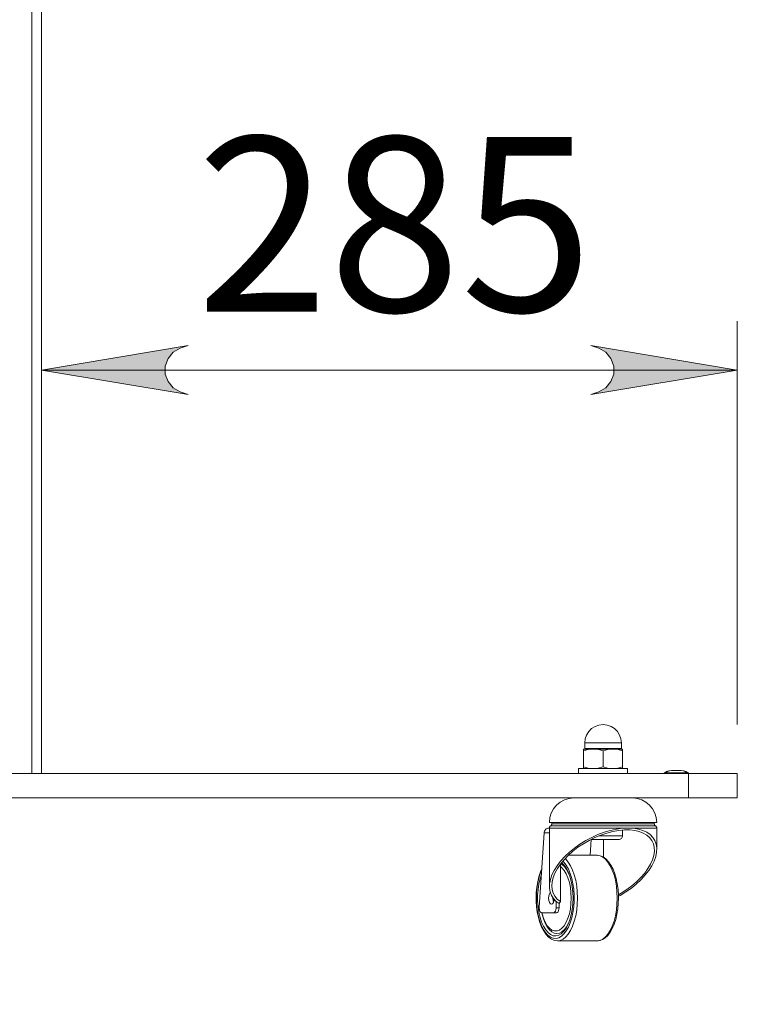
# Model space of a CAD drawing. Units: inches. Extents: x 0 to 16.5, y 0 to 11.7.
# Drawn here: x 9.2 to 9.8, y 5.9 to 6.7 of the extents above; entities that cross this region are included whole.
import ezdxf

# ---------------------------------------------------------------- set-up
doc = ezdxf.new("R2010")
doc.units = ezdxf.units.IN
doc.header["$MEASUREMENT"] = 0
doc.layers.add('Calque 1', color=7, linetype='Continuous')

msp = doc.modelspace()

# ---------------------------------------------------------------- hatches: boundary and pattern name
at = {"layer": 'Calque 1', "true_color": 0xffffff}
h = msp.add_hatch(color=7, dxfattribs=at)
h.dxf.hatch_style = 2
h.paths.add_polyline_path([(9.64638, 6.38581), (9.65277, 6.38792), (9.65839, 6.39116), (9.66257, 6.39614), (9.66479, 6.40224), (9.66479, 6.40874), (9.66257, 6.41484), (9.65839, 6.41981), (9.65277, 6.42306), (9.64638, 6.42517), (9.76449, 6.40549)])
h.paths.add_polyline_path([(9.32157, 6.42517), (9.31518, 6.42306), (9.30956, 6.41981), (9.30538, 6.41484), (9.30316, 6.40874), (9.30316, 6.40224), (9.30538, 6.39614), (9.30956, 6.39116), (9.31518, 6.38792), (9.32157, 6.38581), (9.20346, 6.40549)])
h.paths.add_polyline_path([(9.32157, 6.83653), (9.31518, 6.83442), (9.30956, 6.83119), (9.30538, 6.8262), (9.30316, 6.8201), (9.30316, 6.8136), (9.30538, 6.80751), (9.30956, 6.80253), (9.31518, 6.79928), (9.32157, 6.79717), (9.20346, 6.81685)])
h.paths.add_polyline_path([(8.92, 6.79717), (8.92639, 6.79928), (8.93202, 6.80253), (8.9362, 6.80751), (8.93842, 6.8136), (8.93842, 6.8201), (8.9362, 6.8262), (8.93202, 6.83119), (8.92639, 6.83442), (8.92, 6.83653), (9.03811, 6.81685)])
h.paths.add_polyline_path([(5.07207, 4.33523), (5.07846, 4.33734), (5.08409, 4.34059), (5.08827, 4.34556), (5.09049, 4.35166), (5.09049, 4.35816), (5.08827, 4.36426), (5.08409, 4.36924), (5.07846, 4.37248), (5.07207, 4.37459), (5.19018, 4.35491)])
h.paths.add_polyline_path([(3.93034, 4.37459), (3.92393, 4.37248), (3.91831, 4.36924), (3.91414, 4.36426), (3.91192, 4.35816), (3.91192, 4.35166), (3.91414, 4.34556), (3.91831, 4.34059), (3.92393, 4.33734), (3.93034, 4.33523), (3.81223, 4.35491)])
h.paths.add_polyline_path([(4.78663, 6.88466), (4.78024, 6.88255), (4.77461, 6.8793), (4.77043, 6.87432), (4.76821, 6.86821), (4.76821, 6.86171), (4.77043, 6.85562), (4.77461, 6.85064), (4.78024, 6.84739), (4.78663, 6.84528), (4.66852, 6.86496)])
h.paths.add_polyline_path([(4.21577, 6.84528), (4.22217, 6.84739), (4.22778, 6.85064), (4.23196, 6.85562), (4.23418, 6.86171), (4.23418, 6.86821), (4.23196, 6.87432), (4.22778, 6.8793), (4.22217, 6.88255), (4.21577, 6.88466), (4.33388, 6.86496)])

# ---------------------------------------------------------------- linework, layer by layer
at = {"layer": 'Calque 1', "lineweight": 0}
for points in [[(9.19559, 8.33274), (9.19559, 6.08032)], [(9.20346, 8.19844), (9.20346, 6.08033)], [(9.76449, 6.11969), (9.76449, 6.44486)], [(9.32157, 6.42517), (9.31518, 6.42306), (9.30956, 6.41981), (9.30538, 6.41484), (9.30316, 6.40874), (9.30316, 6.40224), (9.30538, 6.39614), (9.30956, 6.39116), (9.31518, 6.38792), (9.32157, 6.38581), (9.20346, 6.40549), (9.32157, 6.42517)], [(9.32157, 6.42517), (9.31518, 6.42306), (9.30956, 6.41981), (9.30538, 6.41484), (9.30316, 6.40874), (9.30316, 6.40224), (9.30538, 6.39614), (9.30956, 6.39116), (9.31518, 6.38792), (9.32157, 6.38581), (9.20346, 6.40549), (9.32157, 6.42517)], [(9.64638, 6.38581), (9.65277, 6.38792), (9.65839, 6.39116), (9.66257, 6.39614), (9.66479, 6.40224), (9.66479, 6.40874), (9.66257, 6.41484), (9.65839, 6.41981), (9.65277, 6.42306), (9.64638, 6.42517), (9.76449, 6.40549), (9.64638, 6.38581)], [(9.64638, 6.38581), (9.65277, 6.38792), (9.65839, 6.39116), (9.66257, 6.39614), (9.66479, 6.40224), (9.66479, 6.40874), (9.66257, 6.41484), (9.65839, 6.41981), (9.65277, 6.42306), (9.64638, 6.42517), (9.76449, 6.40549), (9.64638, 6.38581)], [(9.20346, 6.4055), (9.76449, 6.4055)], [(9.67099, 6.10493), (9.67061, 6.10822), (9.66953, 6.11133), (9.66776, 6.11414), (9.66543, 6.11647), (9.66262, 6.11823), (9.6595, 6.11933), (9.65622, 6.11969), (9.65293, 6.11933), (9.64982, 6.11823), (9.64701, 6.11647), (9.64468, 6.11414), (9.64292, 6.11133), (9.64183, 6.10822), (9.64146, 6.10493)], [(9.67098, 6.10493), (9.67064, 6.10493), (9.66962, 6.10493), (9.66797, 6.10493), (9.66577, 6.10493), (9.66314, 6.10493), (9.66016, 6.10493), (9.65702, 6.10493), (9.65383, 6.10493), (9.65076, 6.10493), (9.64793, 6.10493), (9.6455, 6.10493), (9.64357, 6.10493), (9.64223, 6.10493), (9.64154, 6.10493), (9.64146, 6.10493)], [(9.64146, 6.10493), (9.64146, 6.1005)], [(9.67099, 6.1005), (9.67099, 6.10493)], [(9.64835, 6.10001), (9.64664, 6.10001), (9.64508, 6.10001), (9.64372, 6.10001), (9.64258, 6.10001), (9.64167, 6.10001), (9.64101, 6.10001), (9.64061, 6.10001), (9.64047, 6.10001)], [(9.64047, 6.09861), (9.64047, 6.09991), (9.64047, 6.10001)], [(9.64047, 6.09861), (9.64433, 6.09962), (9.64835, 6.10001)], [(9.64047, 6.09861), (9.64047, 6.08566)], [(9.64146, 6.1005), (9.64144, 6.1004), (9.64142, 6.10032), (9.64137, 6.10023), (9.64131, 6.10015), (9.64124, 6.10009), (9.64115, 6.10005), (9.64106, 6.10002), (9.64096, 6.10001)], [(9.64146, 6.1005), (9.64154, 6.1005), (9.64223, 6.1005), (9.64357, 6.1005), (9.6455, 6.1005), (9.64793, 6.1005), (9.65076, 6.1005), (9.65383, 6.1005), (9.65702, 6.1005), (9.66016, 6.1005), (9.66314, 6.1005), (9.66577, 6.1005), (9.66797, 6.1005), (9.66962, 6.1005), (9.67064, 6.1005), (9.67098, 6.1005)], [(9.6641, 6.10001), (9.66225, 6.10001), (9.66029, 6.10001), (9.65828, 6.10001), (9.65622, 6.10001), (9.65417, 6.10001), (9.65214, 6.10001), (9.65019, 6.10001), (9.64835, 6.10001)], [(9.64835, 6.10001), (9.6489, 6.1), (9.65257, 6.09958), (9.65622, 6.09861)], [(9.65622, 6.09861), (9.66008, 6.09962), (9.6641, 6.10001)], [(9.65622, 6.09861), (9.65622, 6.08566)], [(9.67197, 6.10001), (9.67183, 6.10001), (9.67143, 6.10001), (9.67076, 6.10001), (9.66986, 6.10001), (9.66871, 6.10001), (9.66736, 6.10001), (9.6658, 6.10001), (9.6641, 6.10001)], [(9.6641, 6.10001), (9.66465, 6.1), (9.66832, 6.09958), (9.67197, 6.09861)], [(9.67147, 6.10001), (9.67137, 6.10002), (9.67129, 6.10005), (9.67121, 6.10009), (9.67112, 6.10015), (9.67107, 6.10023), (9.67103, 6.10032), (9.671, 6.1004), (9.67099, 6.1005)], [(9.67197, 6.09861), (9.67197, 6.09991), (9.67197, 6.10001)], [(9.67197, 6.09861), (9.67197, 6.08566)], [(8.91803, 6.08033), (9.72511, 6.08033)], [(9.63654, 6.08426), (9.63662, 6.08426), (9.63733, 6.08426), (9.63872, 6.08426), (9.64074, 6.08426), (9.64332, 6.08426), (9.64636, 6.08426), (9.64976, 6.08426), (9.6534, 6.08426), (9.65714, 6.08426)], [(9.63654, 6.08426), (9.63654, 6.08033)], [(9.64047, 6.08426), (9.64047, 6.08436), (9.64047, 6.08566)], [(9.64835, 6.08426), (9.64779, 6.08427), (9.64412, 6.08469), (9.64047, 6.08566)], [(9.65622, 6.08566), (9.65236, 6.08465), (9.64835, 6.08426)], [(9.6641, 6.08426), (9.66353, 6.08427), (9.65987, 6.08469), (9.65622, 6.08566)], [(9.65714, 6.08426), (9.66085, 6.08426), (9.66439, 6.08426), (9.66762, 6.08426), (9.67046, 6.08426), (9.67278, 6.08426), (9.67449, 6.08426), (9.67554, 6.08426), (9.6759, 6.08426)], [(9.67197, 6.08566), (9.66811, 6.08465), (9.6641, 6.08426)], [(9.67197, 6.08426), (9.67197, 6.08436), (9.67197, 6.08566)], [(9.6759, 6.08033), (9.6759, 6.08426)], [(9.70543, 6.08062), (9.70543, 6.08064), (9.70544, 6.08066), (9.70544, 6.08069), (9.70546, 6.0807), (9.70547, 6.08073), (9.70549, 6.08075), (9.7055, 6.08076), (9.70551, 6.08077)], [(9.70543, 6.08047), (9.70543, 6.0805), (9.70544, 6.08053), (9.70545, 6.08054), (9.70547, 6.08057), (9.70548, 6.0806), (9.7055, 6.08061), (9.70552, 6.08062), (9.70555, 6.08064)], [(9.70543, 6.08047), (9.70543, 6.08051), (9.70543, 6.08062)], [(9.70583, 6.08047), (9.70576, 6.08046), (9.70565, 6.08044), (9.70555, 6.08044), (9.70548, 6.08044), (9.70544, 6.08046), (9.70543, 6.08046), (9.70543, 6.08047)], [(9.70543, 6.08033), (9.70543, 6.08047)], [(9.70551, 6.08077), (9.70731, 6.08182), (9.70928, 6.08247), (9.71133, 6.08269)], [(9.70551, 6.08078), (9.70554, 6.08067), (9.70555, 6.08064)], [(9.70555, 6.08064), (9.70555, 6.08064), (9.70557, 6.08062), (9.70558, 6.08061), (9.70562, 6.08061), (9.70568, 6.08061), (9.70573, 6.08062), (9.70576, 6.08064)], [(9.70576, 6.08064), (9.70615, 6.08074), (9.70668, 6.08078)], [(9.70583, 6.08047), (9.70582, 6.0805), (9.7058, 6.08053), (9.7058, 6.08054), (9.70579, 6.08057), (9.70579, 6.0806), (9.70577, 6.08061), (9.70577, 6.08062), (9.70576, 6.08064)], [(9.70668, 6.08062), (9.70583, 6.08047)], [(9.70583, 6.08047), (9.70583, 6.08032)], [(9.71133, 6.08268), (9.70969, 6.08247), (9.70811, 6.08182), (9.70668, 6.08078)], [(9.70668, 6.08078), (9.72387, 6.08078)], [(9.70668, 6.08078), (9.70668, 6.08076), (9.70668, 6.08075), (9.70668, 6.08072), (9.70668, 6.08071), (9.70668, 6.08068), (9.70668, 6.08067), (9.70668, 6.08064), (9.70668, 6.08062)], [(9.72387, 6.08062), (9.70668, 6.08062)], [(9.70746, 6.08189), (9.70714, 6.08175), (9.70697, 6.08166), (9.70694, 6.08165)], [(9.71133, 6.08269), (9.71528, 6.08269)], [(9.71528, 6.08269), (9.71796, 6.08269)], [(9.71796, 6.08269), (9.71831, 6.08268), (9.71864, 6.08266), (9.71897, 6.08264)], [(9.71897, 6.08264), (9.71864, 6.08266), (9.71831, 6.08268), (9.71796, 6.08269)], [(9.71796, 6.08269), (9.71897, 6.08269)], [(9.71897, 6.08269), (9.71921, 6.08269)], [(9.71897, 6.08264), (9.71897, 6.08265), (9.71897, 6.08266), (9.71897, 6.08268), (9.71897, 6.08269)], [(9.71897, 6.08269), (9.71897, 6.08269), (9.71897, 6.08268), (9.71897, 6.08266), (9.71897, 6.08265), (9.71897, 6.08264)], [(9.72387, 6.08078), (9.72244, 6.08182), (9.72086, 6.08247), (9.7192, 6.08268)], [(9.71921, 6.08269), (9.72128, 6.08247), (9.72325, 6.08182), (9.72504, 6.08077)], [(9.72387, 6.08078), (9.72387, 6.08076), (9.72387, 6.08075), (9.72387, 6.08072), (9.72387, 6.08071), (9.72387, 6.08068), (9.72387, 6.08067), (9.72387, 6.08064), (9.72387, 6.08062)], [(9.72387, 6.08078), (9.72466, 6.08067), (9.72477, 6.08064)], [(9.72472, 6.08047), (9.72461, 6.0805), (9.72387, 6.08062)], [(9.72477, 6.08064), (9.72477, 6.08062), (9.72477, 6.08061), (9.72476, 6.0806), (9.72476, 6.08057), (9.72475, 6.08054), (9.72475, 6.08053), (9.72473, 6.0805), (9.72472, 6.08047)], [(9.72512, 6.08047), (9.72509, 6.08044), (9.72505, 6.08044), (9.72495, 6.08044), (9.72484, 6.08044), (9.72472, 6.08047)], [(9.72472, 6.08032), (9.72472, 6.08047)], [(9.72477, 6.08064), (9.72484, 6.08062), (9.72491, 6.08061), (9.72495, 6.08061), (9.72498, 6.08062), (9.725, 6.08064)], [(9.725, 6.08064), (9.72501, 6.08074), (9.72504, 6.08078)], [(9.725, 6.08064), (9.72502, 6.08062), (9.72505, 6.08061), (9.72507, 6.0806), (9.72508, 6.08057), (9.72509, 6.08054), (9.72511, 6.08053), (9.72511, 6.0805), (9.72512, 6.08047)], [(9.72504, 6.08077), (9.72505, 6.08076), (9.72507, 6.08075), (9.72508, 6.08073), (9.7251, 6.0807), (9.72511, 6.08069), (9.72511, 6.08066), (9.72511, 6.08064), (9.72511, 6.08062)], [(9.72511, 6.08062), (9.72511, 6.08047)], [(9.72511, 6.08047), (9.72511, 6.08033)], [(9.72511, 6.08033), (9.73072, 6.08033), (9.73621, 6.08033), (9.74147, 6.08033), (9.7464, 6.08033), (9.7509, 6.08033), (9.75487, 6.08033), (9.75824, 6.08033), (9.76093, 6.08033), (9.76289, 6.08033), (9.76408, 6.08033), (9.76449, 6.08033)], [(9.72512, 6.06064), (9.72512, 6.08032)], [(9.76449, 6.08033), (9.76449, 6.06064)], [(8.91803, 6.06064), (9.72511, 6.06064)], [(9.6326, 6.06064), (9.62876, 6.06026), (9.62507, 6.05914), (9.62167, 6.05732), (9.61868, 6.05487), (9.61624, 6.05189), (9.61442, 6.04848), (9.61329, 6.04479), (9.61292, 6.04095)], [(9.69953, 6.04095), (9.69915, 6.04479), (9.69803, 6.04848), (9.69621, 6.05189), (9.69376, 6.05487), (9.69078, 6.05732), (9.68737, 6.05914), (9.68368, 6.06026), (9.67985, 6.06064)], [(9.76449, 6.06064), (9.76408, 6.06064), (9.76289, 6.06064), (9.76093, 6.06064), (9.75824, 6.06064), (9.75487, 6.06064), (9.7509, 6.06064), (9.7464, 6.06064), (9.74147, 6.06064), (9.73621, 6.06064), (9.73072, 6.06064), (9.72511, 6.06064)], [(9.61292, 6.04095), (9.61314, 6.04095), (9.61407, 6.04095), (9.61568, 6.04095), (9.61797, 6.04095)], [(9.61489, 6.03968), (9.61486, 6.03943), (9.61482, 6.03919), (9.61474, 6.03895), (9.61462, 6.03873), (9.61449, 6.03854), (9.61432, 6.03836), (9.61412, 6.03819), (9.61392, 6.03807)], [(9.61489, 6.04095), (9.61489, 6.03968)], [(9.61489, 6.03968), (9.61507, 6.03968), (9.61594, 6.03968), (9.61748, 6.03968), (9.61971, 6.03968)], [(9.61797, 6.04095), (9.62087, 6.04095), (9.62437, 6.04095), (9.62839, 6.04095), (9.63286, 6.04095), (9.63771, 6.04095), (9.64287, 6.04095), (9.64825, 6.04095), (9.65376, 6.04095), (9.65931, 6.04095), (9.66481, 6.04095), (9.67017, 6.04095), (9.67529, 6.04095), (9.68011, 6.04095), (9.68453, 6.04095), (9.68849, 6.04095), (9.69192, 6.04095), (9.69476, 6.04095), (9.69697, 6.04095), (9.69851, 6.04095), (9.69936, 6.04095), (9.69953, 6.04095)], [(9.61971, 6.03968), (9.62255, 6.03968), (9.62597, 6.03968), (9.6299, 6.03968), (9.63429, 6.03968), (9.63905, 6.03968), (9.64411, 6.03968), (9.64937, 6.03968), (9.65475, 6.03968), (9.66015, 6.03968), (9.6655, 6.03968), (9.67068, 6.03968), (9.67561, 6.03968), (9.6802, 6.03968), (9.6844, 6.03968), (9.68809, 6.03968), (9.69126, 6.03968), (9.69383, 6.03968), (9.69575, 6.03968), (9.69698, 6.03968), (9.69754, 6.03968), (9.69755, 6.03968)], [(9.69756, 6.03968), (9.69756, 6.04095)], [(9.69851, 6.03807), (9.69831, 6.03819), (9.69812, 6.03836), (9.69796, 6.03854), (9.69782, 6.03873), (9.69771, 6.03895), (9.69762, 6.03919), (9.69757, 6.03943), (9.69756, 6.03968)], [(9.60868, 6.03243), (9.60481, 5.97259)], [(9.60868, 6.03243), (9.60879, 6.03319), (9.60904, 6.03393), (9.6094, 6.03461), (9.60987, 6.0352), (9.61044, 6.0357), (9.61107, 6.03607), (9.61174, 6.03629), (9.61242, 6.03636)], [(9.61291, 6.03243), (9.60868, 6.03243)], [(9.61242, 6.03636), (9.61292, 6.03636)], [(9.61291, 6.03636), (9.61293, 6.03636), (9.61341, 6.03636), (9.61459, 6.03636), (9.61644, 6.03636), (9.61893, 6.03636), (9.62202, 6.03636), (9.62566, 6.03636), (9.6298, 6.03636), (9.63436, 6.03636), (9.63927, 6.03636), (9.64447, 6.03636), (9.64986, 6.03636), (9.65533, 6.03636), (9.66083, 6.03636), (9.66625, 6.03636), (9.67151, 6.03636), (9.67652, 6.03636)], [(9.61392, 6.03807), (9.61371, 6.03793), (9.6135, 6.03776), (9.61333, 6.03757), (9.61318, 6.03734), (9.61307, 6.03712), (9.61299, 6.03687), (9.61293, 6.03662), (9.61292, 6.03636)], [(9.61292, 6.03636), (9.61292, 5.98914)], [(9.67653, 6.03636), (9.67194, 6.03615), (9.66714, 6.0355), (9.66219, 6.03441), (9.65717, 6.03293), (9.65212, 6.03105), (9.64714, 6.02882), (9.64226, 6.02623), (9.6376, 6.02336), (9.63318, 6.02023), (9.62907, 6.01689), (9.62533, 6.01336), (9.62201, 6.0097), (9.61915, 6.00598), (9.61681, 6.00225), (9.61499, 5.99852), (9.61372, 5.99489), (9.61304, 5.99136), (9.61294, 5.98802), (9.61344, 5.9849), (9.61451, 5.98204), (9.61615, 5.97948), (9.61833, 5.97726)], [(9.61391, 6.03805), (9.61415, 6.03805), (9.61505, 6.03805), (9.61664, 6.03805), (9.61886, 6.03805)], [(9.62176, 5.97719), (9.61932, 5.97909), (9.61737, 5.98134), (9.61597, 5.9839), (9.61512, 5.98675), (9.61485, 5.98983), (9.61514, 5.99312), (9.616, 5.99655), (9.61742, 6.00009), (9.61936, 6.0037), (9.62182, 6.0073), (9.62475, 6.01087), (9.62812, 6.01434), (9.63187, 6.01768), (9.63597, 6.02082), (9.64035, 6.02373), (9.64493, 6.02639), (9.64968, 6.02872), (9.65453, 6.03073), (9.65939, 6.03236), (9.66419, 6.03361), (9.6689, 6.03445), (9.67344, 6.03487), (9.67774, 6.03487), (9.68174, 6.03445), (9.68537, 6.03361), (9.68862, 6.03236), (9.69142, 6.03073), (9.69372, 6.02872), (9.69551, 6.02639), (9.69676, 6.02373), (9.69744, 6.02082), (9.69757, 6.01768), (9.69711, 6.01434), (9.6961, 6.01087), (9.69453, 6.0073), (9.69243, 6.0037), (9.68983, 6.00009), (9.68678, 5.99655), (9.68329, 5.99312), (9.67943, 5.98983), (9.67526, 5.98675), (9.67082, 5.9839), (9.66865, 5.98266)], [(9.61886, 6.03805), (9.62171, 6.03805), (9.62511, 6.03805), (9.62904, 6.03805), (9.6334, 6.03805), (9.63814, 6.03805), (9.64318, 6.03805), (9.64843, 6.03805), (9.65382, 6.03805), (9.65923, 6.03805), (9.66461, 6.03805), (9.66984, 6.03805), (9.67484, 6.03805), (9.67955, 6.03805), (9.68387, 6.03805), (9.68773, 6.03805), (9.69108, 6.03805), (9.69386, 6.03805), (9.69602, 6.03805), (9.69752, 6.03805), (9.69836, 6.03805), (9.69852, 6.03805)], [(9.66864, 5.98133), (9.66993, 5.98204), (9.67461, 5.9849), (9.67904, 5.98802), (9.68317, 5.99136), (9.68693, 5.99489), (9.69028, 5.99852), (9.69315, 6.00225), (9.69554, 6.00598), (9.69737, 6.0097), (9.69867, 6.01336), (9.69937, 6.01689), (9.6995, 6.02023), (9.69904, 6.02336), (9.698, 6.02623), (9.69639, 6.02882), (9.69422, 6.03105), (9.69155, 6.03293), (9.6884, 6.03441), (9.68482, 6.0355), (9.68083, 6.03615), (9.67653, 6.03636)], [(9.67197, 6.03012), (9.67197, 6.03477)], [(9.67652, 6.03636), (9.68122, 6.03636), (9.6855, 6.03636), (9.6893, 6.03636), (9.69258, 6.03636), (9.69527, 6.03636), (9.69733, 6.03636), (9.69872, 6.03636), (9.69943, 6.03636), (9.69952, 6.03636)], [(9.69953, 6.03636), (9.69951, 6.03662), (9.69946, 6.03687), (9.69937, 6.03712), (9.69925, 6.03734), (9.69911, 6.03757), (9.69893, 6.03776), (9.69874, 6.03793), (9.69851, 6.03807)], [(9.69953, 6.01929), (9.69953, 6.03636)], [(9.6466, 6.02718), (9.64576, 6.01439)], [(9.66901, 6.02718), (9.66867, 6.02718), (9.66765, 6.02718), (9.66603, 6.02718), (9.66386, 6.02718), (9.66129, 6.02718), (9.65844, 6.02718), (9.65547, 6.02718), (9.65256, 6.02718), (9.64982, 6.02718), (9.64744, 6.02718), (9.6466, 6.02718)], [(9.65297, 6.03012), (9.65368, 6.03012), (9.65707, 6.03012), (9.66043, 6.03012), (9.66359, 6.03012), (9.66641, 6.03012), (9.66876, 6.03012), (9.67051, 6.03012), (9.67159, 6.03012), (9.67197, 6.03012)], [(9.65654, 6.02718), (9.65654, 6.01287)], [(9.66901, 6.02718), (9.6696, 6.02723), (9.67014, 6.0274), (9.67065, 6.02768), (9.6711, 6.02804), (9.67147, 6.02848), (9.67175, 6.029), (9.67192, 6.02955), (9.67197, 6.03012)], [(9.60248, 5.97993), (9.60265, 5.97519), (9.60314, 5.97057), (9.60393, 5.96614), (9.60501, 5.96201), (9.60637, 5.95825), (9.60797, 5.95496), (9.60977, 5.95221), (9.61176, 5.95004), (9.61386, 5.9485), (9.61605, 5.94764), (9.61827, 5.94747), (9.62048, 5.94799), (9.62264, 5.94919), (9.62468, 5.95104), (9.62658, 5.95351), (9.62829, 5.95654), (9.62977, 5.96008), (9.631, 5.96403), (9.63194, 5.96833), (9.63258, 5.97286), (9.6329, 5.97756), (9.6329, 5.9823), (9.63258, 5.98699), (9.63194, 5.99153), (9.631, 5.99583), (9.62977, 5.99978), (9.62829, 6.00332), (9.62658, 6.00635), (9.62468, 6.00882), (9.62376, 6.00974)], [(9.62559, 6.01179), (9.62616, 6.01126), (9.62819, 6.00892), (9.63004, 6.00596), (9.63166, 6.00249), (9.63304, 5.99856), (9.63415, 5.99424), (9.63496, 5.98964), (9.63544, 5.98483), (9.63561, 5.97993), (9.63544, 5.97503), (9.63496, 5.97022), (9.63415, 5.96562), (9.63304, 5.9613), (9.63166, 5.95737), (9.63004, 5.9539), (9.62819, 5.95094), (9.62616, 5.9486), (9.62401, 5.94687), (9.62175, 5.94583), (9.61991, 5.9455)], [(9.62176, 5.97719), (9.62176, 6.00723)], [(9.62883, 5.99915), (9.6284, 6.00011), (9.62681, 6.00302), (9.62501, 6.00536), (9.62307, 6.00708), (9.6221, 6.00766)], [(9.63203, 5.97993), (9.63186, 5.98459), (9.63136, 5.98914), (9.63054, 5.99347), (9.62942, 5.99748), (9.62803, 6.00109), (9.62639, 6.00419), (9.62456, 6.00673), (9.62274, 6.0085)], [(9.65144, 6.01439), (9.62817, 6.01439)], [(9.65207, 6.01436), (9.65144, 6.01439)], [(9.66759, 5.97993), (9.66744, 5.98483), (9.66694, 5.98964), (9.66614, 5.99424), (9.66504, 5.99856), (9.66365, 6.00249), (9.66202, 6.00596), (9.66018, 6.00892), (9.65815, 6.01126), (9.656, 6.01299), (9.65375, 6.01403), (9.65207, 6.01436)], [(9.66864, 5.97993), (9.66861, 5.98236), (9.6683, 5.98691), (9.66771, 5.99136), (9.66682, 5.99559), (9.66567, 5.99957), (9.66425, 6.00319), (9.66258, 6.00641), (9.66068, 6.00919), (9.65856, 6.01143), (9.65624, 6.01308), (9.6538, 6.01407), (9.65218, 6.01427)], [(9.60681, 6.00341), (9.60575, 6.00098), (9.60449, 5.99712), (9.6035, 5.99297), (9.60279, 5.98859), (9.60237, 5.98405), (9.60225, 5.97993)], [(9.60673, 6.00244), (9.60637, 6.00161), (9.60501, 5.99785), (9.60393, 5.99372), (9.60314, 5.98929), (9.60265, 5.98467), (9.60248, 5.97993)], [(9.63053, 5.97993), (9.63036, 5.9843), (9.62985, 5.98857), (9.62903, 5.99258), (9.6279, 5.99625), (9.6265, 5.99948), (9.62487, 6.00218), (9.62307, 6.00426), (9.62176, 6.0053)], [(9.60651, 5.9989), (9.60542, 5.99552), (9.60444, 5.99133), (9.60379, 5.98689), (9.60344, 5.98226), (9.60344, 5.97759), (9.60379, 5.97298), (9.60444, 5.96852), (9.60542, 5.96434), (9.60668, 5.96052), (9.60819, 5.95715), (9.60994, 5.95432), (9.61186, 5.95209), (9.61393, 5.95051), (9.61607, 5.94962), (9.61826, 5.94944), (9.62044, 5.94998), (9.62255, 5.95122), (9.62456, 5.95312), (9.62639, 5.95566), (9.62803, 5.95877), (9.62942, 5.96237), (9.63054, 5.96639), (9.63136, 5.97072), (9.63186, 5.97527), (9.63203, 5.97993)], [(9.61358, 5.98437), (9.61296, 5.98341), (9.61246, 5.98182), (9.61228, 5.97993), (9.61246, 5.97805), (9.61296, 5.97645), (9.61371, 5.97539), (9.61458, 5.97501), (9.61547, 5.97539), (9.61622, 5.97645), (9.61672, 5.97805), (9.61682, 5.9787)], [(9.60225, 5.97993), (9.60229, 5.97751), (9.6026, 5.97294), (9.60319, 5.96851), (9.60408, 5.96426), (9.60524, 5.9603), (9.60665, 5.95666), (9.60832, 5.95344), (9.61022, 5.95068), (9.61235, 5.94843), (9.61467, 5.94677), (9.6171, 5.94579), (9.61954, 5.94548), (9.62, 5.94555)], [(9.6069, 5.96812), (9.60711, 5.96729), (9.60824, 5.96361), (9.60962, 5.96037), (9.61125, 5.95768), (9.61306, 5.95559), (9.615, 5.95416), (9.61704, 5.95344), (9.6191, 5.95344), (9.62112, 5.95416), (9.62307, 5.95559), (9.62487, 5.95768), (9.6265, 5.96037), (9.6279, 5.96361), (9.62903, 5.96729), (9.62985, 5.9713), (9.63036, 5.97555), (9.63053, 5.97993)], [(9.61575, 5.98), (9.61575, 5.97993), (9.61593, 5.97805), (9.61632, 5.97669)], [(9.61632, 5.97669), (9.61593, 5.97805), (9.61575, 5.97993)], [(9.61833, 5.97205), (9.61833, 5.97726)], [(9.62075, 5.97557), (9.6199, 5.97609), (9.6191, 5.97666), (9.61833, 5.97726)], [(9.62176, 5.97719), (9.62075, 5.97557)], [(9.62075, 5.97557), (9.62075, 5.97205)], [(9.65204, 5.9455), (9.65375, 5.94583), (9.656, 5.94687), (9.65815, 5.9486), (9.66018, 5.95094), (9.66202, 5.9539), (9.66365, 5.95737), (9.66504, 5.9613), (9.66614, 5.96562), (9.66694, 5.97022), (9.66744, 5.97503), (9.66759, 5.97993)], [(9.65215, 5.94559), (9.6534, 5.94569), (9.65569, 5.9465), (9.65787, 5.94787), (9.65996, 5.94982), (9.66189, 5.95234), (9.66364, 5.95539), (9.66515, 5.95887), (9.66642, 5.96273), (9.6674, 5.96689), (9.66811, 5.97127), (9.66853, 5.9758), (9.66864, 5.97993)], [(9.60481, 5.97259), (9.60479, 5.97176), (9.60486, 5.97093), (9.60501, 5.97016), (9.60525, 5.96947), (9.60553, 5.9689), (9.60587, 5.96847), (9.60625, 5.9682), (9.60664, 5.96812)], [(9.60664, 5.96812), (9.61617, 5.96812)], [(9.60675, 5.96812), (9.60701, 5.96697), (9.60811, 5.96315), (9.60947, 5.95975), (9.61107, 5.95684), (9.61286, 5.9545), (9.61479, 5.95279), (9.61683, 5.95173), (9.61893, 5.95139), (9.62103, 5.95173), (9.62307, 5.95279), (9.62501, 5.9545), (9.62681, 5.95684), (9.6284, 5.95975), (9.62883, 5.9607)], [(9.61617, 5.96812), (9.6171, 5.9685), (9.61779, 5.96945), (9.61815, 5.9705), (9.61833, 5.97175), (9.61833, 5.97205)], [(9.61869, 5.96812), (9.61836, 5.96812), (9.61803, 5.96812), (9.61771, 5.96812), (9.61739, 5.96812), (9.61708, 5.96812), (9.61676, 5.96812), (9.61647, 5.96812), (9.61617, 5.96812)], [(9.61833, 5.97206), (9.61861, 5.97206), (9.6189, 5.97206), (9.61919, 5.97206), (9.61948, 5.97206), (9.61979, 5.97206), (9.62011, 5.97206), (9.62043, 5.97206), (9.62075, 5.97206)], [(9.62075, 5.97205), (9.62065, 5.97086), (9.62037, 5.96979), (9.61993, 5.96893), (9.61933, 5.96832), (9.61869, 5.96812)], [(9.61992, 5.9455), (9.61946, 5.94548)], [(9.61946, 5.94548), (9.65144, 5.94548)], [(9.65144, 5.94548), (9.65204, 5.94551)]]:
    msp.add_lwpolyline(points, dxfattribs=at)

# ---------------------------------------------------------------- texts
at = {"layer": 'Calque 1', "color": 7, "true_color": 0xffffff, "insert": (9.28536, 6.45265), "char_height": 0.1407052, "attachment_point": 7}
msp.add_mtext('\\fTimesNewRoman|b0|i0|c0|p34;\\W1; 285 ', dxfattribs=at)

doc.saveas('drawing.dxf')
